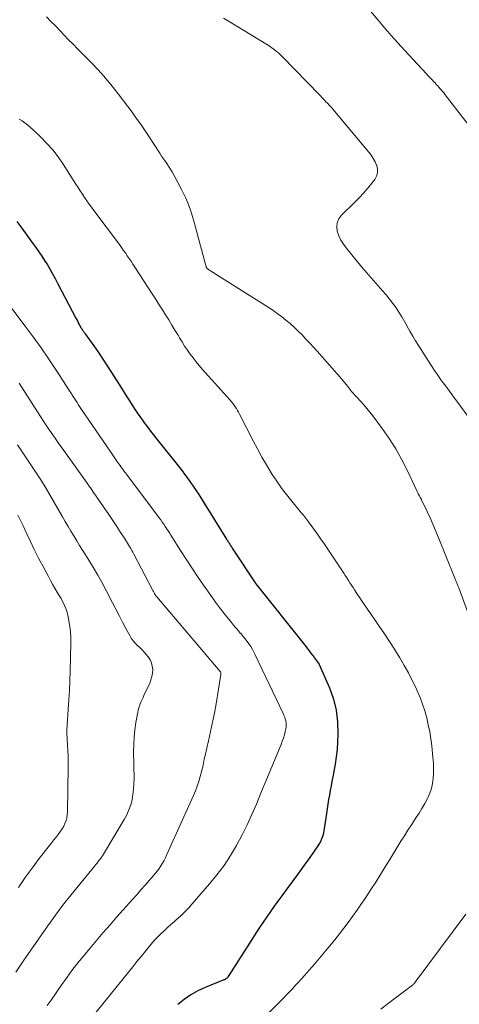
# Model space of a CAD drawing. Units: feet. Extents: x 2044991 to 2050004, y 554987 to 560000.
# Drawn here: x 2045781 to 2045858, y 555825 to 555997 of the extents above; entities that cross this region are included whole.
import ezdxf

# ---------------------------------------------------------------- set-up
doc = ezdxf.new("R2010")
doc.units = ezdxf.units.FT
doc.header["$LTSCALE"] = 100
doc.header["$MEASUREMENT"] = 0
doc.layers.add('CONTOUR INDEX', color=32, linetype='Continuous', lineweight=25)
doc.layers.add('CONTOUR INTERMEDIATE', color=40, linetype='Continuous', lineweight=15)

msp = doc.modelspace()

# ---------------------------------------------------------------- linework, layer by layer
at = {"layer": 'CONTOUR INDEX', "elevation": 980, "flags": 128}
msp.add_lwpolyline([(2045780.6, 555961.51), (2045781.48, 555960.31), (2045782.36, 555959.11), (2045783.24, 555957.9), (2045783.92, 555956.95), (2045784.45, 555956.21), (2045784.95, 555955.46), (2045785.44, 555954.7), (2045785.92, 555953.93), (2045786.38, 555953.15), (2045786.83, 555952.36), (2045787.26, 555951.56), (2045787.69, 555950.76), (2045790.86, 555944.69), (2045791.02, 555944.37), (2045791.19, 555944.07), (2045791.35, 555943.76), (2045791.53, 555943.45), (2045791.76, 555943.04), (2045791.82, 555942.94), (2045791.87, 555942.84), (2045791.94, 555942.74), (2045792, 555942.65), (2045792.01, 555942.63), (2045792.07, 555942.54), (2045792.13, 555942.46), (2045792.19, 555942.37), (2045792.25, 555942.28), (2045792.32, 555942.2), (2045792.38, 555942.11), (2045792.44, 555942.03), (2045792.5, 555941.94), (2045793.99, 555939.84), (2045794.79, 555938.69), (2045795.57, 555937.54), (2045796.34, 555936.37), (2045797.09, 555935.2), (2045798.78, 555932.51), (2045799.25, 555931.76), (2045799.73, 555931.02), (2045800.2, 555930.28), (2045800.68, 555929.53), (2045801.2, 555928.71), (2045801.42, 555928.38), (2045801.64, 555928.06), (2045801.86, 555927.73), (2045802.08, 555927.41), (2045802.31, 555927.09), (2045802.54, 555926.77), (2045802.77, 555926.46), (2045803.01, 555926.15), (2045803.41, 555925.62), (2045803.84, 555925.04), (2045804.29, 555924.47), (2045804.73, 555923.9), (2045805.18, 555923.33), (2045808.92, 555918.64), (2045809.35, 555918.1), (2045809.77, 555917.55), (2045810.18, 555917), (2045810.58, 555916.44), (2045810.98, 555915.88), (2045811.37, 555915.31), (2045811.74, 555914.74), (2045812.11, 555914.16), (2045817.06, 555906.24), (2045817.11, 555906.16), (2045817.16, 555906.08), (2045817.21, 555906), (2045817.26, 555905.93), (2045817.31, 555905.85), (2045817.35, 555905.77), (2045817.4, 555905.7), (2045817.45, 555905.62), (2045817.63, 555905.35), (2045817.77, 555905.13), (2045817.9, 555904.92), (2045818.04, 555904.71), (2045818.18, 555904.49), (2045822.04, 555898.65), (2045822.07, 555898.61), (2045822.1, 555898.56), (2045822.13, 555898.52), (2045822.17, 555898.47), (2045830.88, 555887.51), (2045831.15, 555887.17), (2045831.42, 555886.83), (2045831.68, 555886.49), (2045831.94, 555886.15), (2045832.09, 555885.94), (2045832.27, 555885.7), (2045832.45, 555885.45), (2045832.63, 555885.21), (2045832.81, 555884.97), (2045832.97, 555884.72), (2045833.13, 555884.47), (2045833.27, 555884.2), (2045833.4, 555883.93), (2045834.94, 555880.37), (2045835.62, 555878.45), (2045836.11, 555876.51), (2045836.35, 555874.51), (2045836.4, 555872.48), (2045836.34, 555870.93), (2045836.26, 555869.66), (2045836.13, 555868.39), (2045835.95, 555867.12), (2045835.73, 555865.86), (2045835.54, 555864.93), (2045835.38, 555864.14), (2045835.23, 555863.35), (2045835.08, 555862.55), (2045834.93, 555861.75), (2045834.79, 555860.96), (2045834.66, 555860.16), (2045834.53, 555859.36), (2045834.41, 555858.56), (2045833.98, 555855.51), (2045833.92, 555855.19), (2045833.85, 555854.87), (2045833.76, 555854.55), (2045833.65, 555854.24), (2045833.53, 555853.94), (2045833.39, 555853.64), (2045833.22, 555853.36), (2045833.04, 555853.08), (2045831.51, 555850.9), (2045830.54, 555849.55), (2045829.57, 555848.19), (2045828.59, 555846.85), (2045827.61, 555845.51), (2045826.66, 555844.23), (2045826, 555843.32), (2045825.34, 555842.41), (2045824.69, 555841.49), (2045824.04, 555840.57), (2045823.41, 555839.64), (2045822.78, 555838.7), (2045822.16, 555837.76), (2045821.56, 555836.81), (2045817.37, 555830.2), (2045817.29, 555830.1), (2045817.21, 555830), (2045817.12, 555829.92), (2045817.02, 555829.84), (2045816.91, 555829.77), (2045816.8, 555829.71), (2045816.69, 555829.65), (2045816.57, 555829.6), (2045813.33, 555828.29), (2045812.07, 555827.7), (2045810.85, 555827.03), (2045809.71, 555826.23), (2045808.62, 555825.36)], dxfattribs=at)
at = {"layer": 'CONTOUR INTERMEDIATE', "flags": 128}
for points, elevation in [([(2045839.4, 556001.22), (2045843.41, 555996.48), (2045843.97, 555995.82), (2045844.54, 555995.16), (2045845.11, 555994.51), (2045845.68, 555993.85), (2045846.25, 555993.2), (2045846.83, 555992.56), (2045847.42, 555991.91), (2045848, 555991.27), (2045851.81, 555987.17), (2045852.13, 555986.82), (2045852.45, 555986.47), (2045852.78, 555986.12), (2045853.11, 555985.78), (2045853.29, 555985.58), (2045853.52, 555985.33), (2045853.76, 555985.08), (2045853.98, 555984.83), (2045854.21, 555984.57), (2045854.43, 555984.31), (2045854.65, 555984.05), (2045854.86, 555983.78), (2045855.07, 555983.52), (2045861.89, 555974.71)], 964), ([(2045785.76, 555997.06), (2045786.54, 555996.27), (2045787.32, 555995.48), (2045788.09, 555994.69), (2045788.86, 555993.89), (2045789.62, 555993.09), (2045790.39, 555992.29), (2045791.17, 555991.5), (2045791.95, 555990.72), (2045792.08, 555990.6), (2045792.92, 555989.75), (2045793.75, 555988.89), (2045794.56, 555988.02), (2045795.37, 555987.13), (2045795.65, 555986.81), (2045796.32, 555986.06), (2045796.97, 555985.29), (2045797.6, 555984.5), (2045798.21, 555983.71), (2045799.92, 555981.46), (2045800.65, 555980.47), (2045801.38, 555979.47), (2045802.09, 555978.45), (2045802.79, 555977.43), (2045803.5, 555976.37), (2045803.83, 555975.87), (2045804.16, 555975.37), (2045804.48, 555974.87), (2045804.81, 555974.36), (2045805.13, 555973.86), (2045805.45, 555973.36), (2045805.78, 555972.86), (2045806.12, 555972.36), (2045806.54, 555971.74), (2045807.08, 555970.92), (2045807.59, 555970.09), (2045808.08, 555969.25), (2045808.55, 555968.39), (2045809.31, 555966.92), (2045809.91, 555965.67), (2045810.45, 555964.41), (2045810.91, 555963.11), (2045811.31, 555961.78), (2045813.54, 555953.6), (2045813.54, 555953.58), (2045813.55, 555953.56), (2045813.56, 555953.54), (2045813.56, 555953.52), (2045813.6, 555953.44), (2045813.61, 555953.42), (2045813.62, 555953.4), (2045813.63, 555953.38), (2045813.65, 555953.37), (2045813.76, 555953.27), (2045813.84, 555953.2), (2045813.92, 555953.14), (2045813.99, 555953.08), (2045814.08, 555953.03), (2045814.45, 555952.78), (2045814.73, 555952.61), (2045815, 555952.43), (2045815.27, 555952.26), (2045815.55, 555952.09), (2045824.3, 555946.57), (2045825.1, 555946.05), (2045825.88, 555945.51), (2045826.64, 555944.94), (2045827.39, 555944.35), (2045828.12, 555943.73), (2045828.83, 555943.1), (2045829.51, 555942.44), (2045830.18, 555941.77), (2045830.2, 555941.75), (2045830.86, 555941.05), (2045831.52, 555940.34), (2045832.16, 555939.63), (2045832.8, 555938.91), (2045837.07, 555934.07), (2045837.34, 555933.75), (2045837.61, 555933.44), (2045837.86, 555933.12), (2045838.12, 555932.8), (2045838.3, 555932.55), (2045838.46, 555932.35), (2045838.62, 555932.15), (2045838.78, 555931.95), (2045838.94, 555931.75), (2045839.11, 555931.56), (2045839.28, 555931.37), (2045839.45, 555931.18), (2045839.63, 555930.99), (2045840.39, 555930.18), (2045840.94, 555929.58), (2045841.47, 555928.96), (2045841.98, 555928.33), (2045842.48, 555927.68), (2045844.09, 555925.51), (2045845.32, 555923.74), (2045846.48, 555921.93), (2045847.53, 555920.05), (2045848.5, 555918.12), (2045850.2, 555914.51), (2045850.29, 555914.33), (2045850.38, 555914.15), (2045850.47, 555913.98), (2045850.57, 555913.8), (2045850.7, 555913.56), (2045850.74, 555913.51), (2045850.77, 555913.45), (2045850.8, 555913.39), (2045850.83, 555913.34), (2045850.87, 555913.28), (2045850.9, 555913.22), (2045850.93, 555913.16), (2045850.96, 555913.11), (2045851.93, 555911.06), (2045852.44, 555909.97), (2045852.93, 555908.88), (2045853.4, 555907.77), (2045853.85, 555906.67), (2045856.75, 555899.44), (2045856.81, 555899.3), (2045856.86, 555899.16), (2045856.92, 555899.02), (2045856.97, 555898.88), (2045857.03, 555898.75), (2045857.09, 555898.61), (2045857.14, 555898.47), (2045857.2, 555898.33), (2045857.26, 555898.19), (2045857.32, 555898.04), (2045857.37, 555897.9), (2045857.43, 555897.76), (2045858.94, 555893.66)], 972), ([(2045816.55, 555996.81), (2045817.2, 555996.41), (2045824.16, 555992.19), (2045824.44, 555992.02), (2045824.72, 555991.83), (2045824.99, 555991.65), (2045825.26, 555991.45), (2045825.41, 555991.33), (2045825.75, 555991.07), (2045826.08, 555990.79), (2045826.39, 555990.5), (2045826.7, 555990.2), (2045833.25, 555983.44), (2045833.43, 555983.25), (2045833.62, 555983.06), (2045833.8, 555982.87), (2045833.98, 555982.68), (2045834.16, 555982.5), (2045834.34, 555982.31), (2045834.52, 555982.12), (2045834.7, 555981.93), (2045834.85, 555981.77), (2045835.11, 555981.49), (2045835.36, 555981.22), (2045835.6, 555980.94), (2045835.84, 555980.66), (2045841.8, 555973.53), (2045842.2, 555973), (2045842.56, 555972.45), (2045842.87, 555971.86), (2045843.14, 555971.25), (2045843.17, 555971.2), (2045843.3, 555970.56), (2045843.31, 555969.95), (2045843.13, 555969.36), (2045842.81, 555968.79), (2045842.31, 555968.14), (2045841.61, 555967.28), (2045840.89, 555966.43), (2045840.13, 555965.62), (2045839.35, 555964.83), (2045837.01, 555962.55), (2045836.56, 555961.93), (2045836.27, 555961.27), (2045836.21, 555960.55), (2045836.31, 555959.78), (2045836.6, 555959.01), (2045836.95, 555958.26), (2045837.38, 555957.56), (2045837.87, 555956.89), (2045840.6, 555953.54), (2045841.39, 555952.6), (2045842.18, 555951.67), (2045842.99, 555950.75), (2045843.8, 555949.83), (2045844.19, 555949.41), (2045844.81, 555948.71), (2045845.4, 555947.98), (2045845.97, 555947.24), (2045846.52, 555946.47), (2045847.03, 555945.69), (2045847.53, 555944.89), (2045848.01, 555944.08), (2045848.46, 555943.26), (2045848.48, 555943.23), (2045848.94, 555942.4), (2045849.41, 555941.57), (2045849.9, 555940.75), (2045850.41, 555939.93), (2045852.67, 555936.38), (2045853.21, 555935.55), (2045853.76, 555934.74), (2045854.33, 555933.94), (2045854.92, 555933.15), (2045855.51, 555932.36), (2045856.1, 555931.57), (2045856.68, 555930.78), (2045857.27, 555929.99), (2045859.3, 555927.23)], 968), ([(2045781.02, 555979.3), (2045781.53, 555978.96), (2045782.03, 555978.61), (2045782.51, 555978.24), (2045782.98, 555977.85), (2045783.43, 555977.44), (2045784.77, 555976.17), (2045785.84, 555975.07), (2045786.85, 555973.93), (2045787.77, 555972.72), (2045788.64, 555971.46), (2045790.88, 555967.97), (2045791.25, 555967.39), (2045791.62, 555966.81), (2045792, 555966.23), (2045792.38, 555965.66), (2045792.77, 555965.09), (2045793.16, 555964.52), (2045793.56, 555963.96), (2045793.97, 555963.4), (2045798.43, 555957.47), (2045798.78, 555956.99), (2045799.12, 555956.51), (2045799.47, 555956.03), (2045799.8, 555955.54), (2045800.13, 555955.05), (2045800.46, 555954.56), (2045800.79, 555954.07), (2045801.11, 555953.57), (2045804.24, 555948.73), (2045804.8, 555947.86), (2045805.36, 555946.98), (2045805.91, 555946.11), (2045806.47, 555945.23), (2045807.02, 555944.36), (2045807.57, 555943.48), (2045808.1, 555942.59), (2045808.64, 555941.7), (2045808.89, 555941.27), (2045809.33, 555940.55), (2045809.78, 555939.83), (2045810.25, 555939.13), (2045810.74, 555938.44), (2045811.24, 555937.76), (2045811.76, 555937.09), (2045812.3, 555936.44), (2045812.85, 555935.8), (2045817.67, 555930.41), (2045817.91, 555930.14), (2045818.14, 555929.85), (2045818.36, 555929.56), (2045818.57, 555929.26), (2045818.78, 555928.95), (2045818.97, 555928.64), (2045819.15, 555928.32), (2045819.32, 555928), (2045821.68, 555923.34), (2045822.42, 555921.93), (2045823.19, 555920.53), (2045824, 555919.15), (2045824.84, 555917.79), (2045825.01, 555917.52), (2045825.81, 555916.32), (2045826.63, 555915.14), (2045827.5, 555913.99), (2045828.39, 555912.86), (2045829.85, 555911.08), (2045830.03, 555910.85), (2045830.22, 555910.63), (2045830.41, 555910.4), (2045830.59, 555910.18), (2045830.78, 555909.95), (2045830.96, 555909.73), (2045831.14, 555909.49), (2045831.31, 555909.26), (2045832.22, 555908.01), (2045832.84, 555907.14), (2045833.46, 555906.27), (2045834.06, 555905.39), (2045834.66, 555904.5), (2045837.42, 555900.34), (2045837.69, 555899.92), (2045837.96, 555899.5), (2045838.23, 555899.08), (2045838.5, 555898.66), (2045838.77, 555898.24), (2045839.04, 555897.82), (2045839.31, 555897.41), (2045839.58, 555896.99), (2045839.82, 555896.63), (2045840.22, 555896.03), (2045840.62, 555895.43), (2045841.02, 555894.84), (2045841.43, 555894.25), (2045843.6, 555891.11), (2045844.49, 555889.79), (2045845.37, 555888.46), (2045846.23, 555887.12), (2045847.08, 555885.76), (2045847.18, 555885.59), (2045847.94, 555884.3), (2045848.66, 555882.99), (2045849.34, 555881.67), (2045849.99, 555880.32), (2045850.2, 555879.86), (2045850.69, 555878.72), (2045851.13, 555877.57), (2045851.51, 555876.39), (2045851.85, 555875.2), (2045852.12, 555873.99), (2045852.37, 555872.77), (2045852.56, 555871.55), (2045852.72, 555870.32), (2045852.94, 555868.28), (2045853.01, 555867.37), (2045853.05, 555866.47), (2045853.04, 555865.57), (2045852.99, 555864.67), (2045852.87, 555863.78), (2045852.68, 555862.91), (2045852.39, 555862.08), (2045852.02, 555861.26), (2045851.96, 555861.14), (2045851.5, 555860.28), (2045851.02, 555859.44), (2045850.51, 555858.61), (2045849.98, 555857.8), (2045849.8, 555857.53), (2045849.18, 555856.58), (2045848.56, 555855.63), (2045847.96, 555854.67), (2045847.36, 555853.71), (2045845.45, 555850.57), (2045844.63, 555849.25), (2045843.81, 555847.93), (2045842.98, 555846.62), (2045842.14, 555845.32), (2045841.83, 555844.85), (2045841.13, 555843.79), (2045840.42, 555842.73), (2045839.7, 555841.69), (2045838.96, 555840.65), (2045838.21, 555839.62), (2045837.45, 555838.6), (2045836.67, 555837.6), (2045835.88, 555836.6), (2045834.98, 555835.5), (2045834.1, 555834.44), (2045833.22, 555833.38), (2045832.32, 555832.34), (2045831.42, 555831.3), (2045830.58, 555830.36), (2045830.08, 555829.8), (2045829.58, 555829.24), (2045829.07, 555828.69), (2045828.57, 555828.14), (2045828.05, 555827.59), (2045827.53, 555827.05), (2045827, 555826.52), (2045826.47, 555825.99), (2045818.9, 555818.52)], 976), ([(2045778.85, 555947.5), (2045782.07, 555943.28), (2045783.46, 555941.4), (2045784.83, 555939.5), (2045786.16, 555937.57), (2045787.45, 555935.62), (2045789.78, 555932.02), (2045789.89, 555931.85), (2045789.99, 555931.69), (2045790.1, 555931.52), (2045790.2, 555931.36), (2045790.3, 555931.19), (2045790.4, 555931.03), (2045790.51, 555930.86), (2045790.61, 555930.7), (2045790.85, 555930.34), (2045791.07, 555930), (2045791.3, 555929.66), (2045791.52, 555929.32), (2045791.75, 555928.98), (2045796.94, 555921.36), (2045797.18, 555921.01), (2045797.42, 555920.66), (2045797.66, 555920.31), (2045797.9, 555919.96), (2045798.3, 555919.39), (2045798.34, 555919.33), (2045798.38, 555919.27), (2045798.43, 555919.21), (2045798.47, 555919.15), (2045798.51, 555919.09), (2045798.55, 555919.03), (2045798.6, 555918.97), (2045798.64, 555918.91), (2045798.92, 555918.53), (2045799.11, 555918.28), (2045799.29, 555918.03), (2045799.48, 555917.78), (2045799.66, 555917.53), (2045805.35, 555909.94), (2045805.61, 555909.58), (2045805.88, 555909.21), (2045806.14, 555908.84), (2045806.4, 555908.47), (2045806.65, 555908.09), (2045806.9, 555907.72), (2045807.14, 555907.34), (2045807.39, 555906.96), (2045809.07, 555904.29), (2045810.05, 555902.76), (2045811.04, 555901.25), (2045812.04, 555899.74), (2045813.06, 555898.24), (2045813.49, 555897.62), (2045814.31, 555896.45), (2045815.15, 555895.29), (2045816.01, 555894.16), (2045816.89, 555893.03), (2045817.9, 555891.78), (2045818.29, 555891.29), (2045818.69, 555890.81), (2045819.09, 555890.34), (2045819.5, 555889.87), (2045819.59, 555889.76), (2045819.95, 555889.34), (2045820.3, 555888.91), (2045820.63, 555888.47), (2045820.95, 555888.02), (2045821.26, 555887.56), (2045821.55, 555887.09), (2045821.81, 555886.6), (2045822.06, 555886.11), (2045826.9, 555875.94), (2045827.04, 555875.62), (2045827.17, 555875.3), (2045827.27, 555874.97), (2045827.36, 555874.63), (2045827.42, 555874.29), (2045827.44, 555873.95), (2045827.42, 555873.61), (2045827.36, 555873.27), (2045827.25, 555872.8), (2045827.11, 555872.22), (2045826.94, 555871.66), (2045826.75, 555871.1), (2045826.53, 555870.55), (2045825.22, 555867.38), (2045824.47, 555865.58), (2045823.73, 555863.77), (2045822.99, 555861.96), (2045822.25, 555860.15), (2045821.48, 555858.36), (2045820.67, 555856.59), (2045819.79, 555854.84), (2045818.87, 555853.12), (2045818.79, 555852.97), (2045817.74, 555851.22), (2045816.62, 555849.53), (2045815.4, 555847.9), (2045814.12, 555846.32), (2045811.11, 555842.85), (2045810.44, 555842.11), (2045809.75, 555841.39), (2045809.03, 555840.7), (2045808.29, 555840.03), (2045808, 555839.78), (2045807.39, 555839.25), (2045806.79, 555838.71), (2045806.21, 555838.15), (2045805.62, 555837.6), (2045805.06, 555837.02), (2045804.5, 555836.44), (2045803.97, 555835.83), (2045803.45, 555835.21), (2045802.98, 555834.63), (2045802.24, 555833.71), (2045801.49, 555832.79), (2045800.75, 555831.87), (2045800.01, 555830.94), (2045793.44, 555822.79)], 984), ([(2045781.03, 555933.36), (2045781.44, 555932.71), (2045784.21, 555928.36), (2045784.73, 555927.56), (2045785.25, 555926.77), (2045785.78, 555925.97), (2045786.31, 555925.18), (2045786.85, 555924.4), (2045787.39, 555923.62), (2045787.94, 555922.84), (2045788.49, 555922.07), (2045789.93, 555920.06), (2045790.51, 555919.25), (2045791.09, 555918.43), (2045791.67, 555917.62), (2045792.25, 555916.8), (2045792.95, 555915.8), (2045793.17, 555915.48), (2045793.4, 555915.16), (2045793.62, 555914.84), (2045793.84, 555914.51), (2045794.05, 555914.19), (2045794.27, 555913.87), (2045794.49, 555913.55), (2045794.72, 555913.23), (2045796.59, 555910.51), (2045797.29, 555909.49), (2045797.97, 555908.47), (2045798.64, 555907.43), (2045799.3, 555906.4), (2045800.21, 555904.95), (2045800.4, 555904.63), (2045800.59, 555904.3), (2045800.78, 555903.97), (2045800.96, 555903.64), (2045804.2, 555897.43), (2045804.27, 555897.3), (2045804.34, 555897.17), (2045804.41, 555897.04), (2045804.48, 555896.91), (2045804.53, 555896.81), (2045804.58, 555896.73), (2045804.62, 555896.65), (2045804.67, 555896.58), (2045804.73, 555896.51), (2045804.78, 555896.43), (2045804.84, 555896.36), (2045804.89, 555896.3), (2045804.95, 555896.23), (2045815.96, 555883.25), (2045816.01, 555883.17), (2045816.05, 555883.02), (2045816.06, 555882.95), (2045816.07, 555882.87), (2045816.07, 555882.8), (2045816.06, 555882.72), (2045815.23, 555877.63), (2045814.94, 555876.01), (2045814.64, 555874.4), (2045814.29, 555872.79), (2045813.93, 555871.18), (2045813.32, 555868.63), (2045813.25, 555868.3), (2045813.17, 555867.98), (2045813.11, 555867.65), (2045813.04, 555867.32), (2045812.98, 555867), (2045812.91, 555866.67), (2045812.83, 555866.34), (2045812.75, 555866.02), (2045812.48, 555864.97), (2045812.24, 555864.13), (2045811.97, 555863.3), (2045811.66, 555862.49), (2045811.32, 555861.68), (2045806.65, 555851.29), (2045806.43, 555850.82), (2045806.19, 555850.35), (2045805.92, 555849.89), (2045805.65, 555849.44), (2045805.35, 555849), (2045805.04, 555848.57), (2045804.72, 555848.15), (2045804.38, 555847.75), (2045803.64, 555846.9), (2045802.92, 555846.07), (2045802.19, 555845.25), (2045801.47, 555844.43), (2045800.74, 555843.62), (2045798, 555840.55), (2045796.81, 555839.2), (2045795.63, 555837.84), (2045794.46, 555836.48), (2045793.31, 555835.1), (2045791.9, 555833.4), (2045791.46, 555832.86), (2045791.02, 555832.32), (2045790.6, 555831.77), (2045790.18, 555831.22), (2045789.76, 555830.66), (2045789.35, 555830.09), (2045788.95, 555829.53), (2045788.55, 555828.96), (2045786.56, 555826.08), (2045786.23, 555825.62), (2045785.9, 555825.16)], 988), ([(2045780.74, 555922.64), (2045781.44, 555921.61), (2045782.14, 555920.58), (2045782.84, 555919.54), (2045783.52, 555918.49), (2045784.2, 555917.44), (2045784.87, 555916.39), (2045785.51, 555915.32), (2045786.15, 555914.24), (2045788.54, 555910.13), (2045789.03, 555909.29), (2045789.52, 555908.46), (2045790.02, 555907.63), (2045790.52, 555906.8), (2045791.03, 555905.97), (2045791.53, 555905.15), (2045792.05, 555904.32), (2045792.56, 555903.5), (2045793.14, 555902.57), (2045793.93, 555901.28), (2045794.7, 555899.97), (2045795.43, 555898.65), (2045796.15, 555897.31), (2045797.25, 555895.18), (2045797.83, 555894.07), (2045798.41, 555892.95), (2045799, 555891.84), (2045799.58, 555890.72), (2045800.23, 555889.49), (2045800.51, 555889.01), (2045800.83, 555888.56), (2045801.2, 555888.14), (2045801.61, 555887.75), (2045802.02, 555887.37), (2045802.42, 555886.98), (2045802.8, 555886.56), (2045803.16, 555886.13), (2045803.45, 555885.76), (2045803.78, 555885.26), (2045804.02, 555884.72), (2045804.16, 555884.15), (2045804.22, 555883.56), (2045804.18, 555882.95), (2045804.09, 555882.35), (2045803.92, 555881.77), (2045803.7, 555881.2), (2045802.7, 555879.07), (2045802.54, 555878.71), (2045802.38, 555878.36), (2045802.22, 555878), (2045802.06, 555877.64), (2045801.92, 555877.27), (2045801.8, 555876.9), (2045801.7, 555876.52), (2045801.62, 555876.14), (2045801.3, 555874.37), (2045801.12, 555873.1), (2045800.98, 555871.82), (2045800.92, 555870.54), (2045800.9, 555869.25), (2045800.99, 555864.61), (2045800.97, 555863.68), (2045800.91, 555862.76), (2045800.79, 555861.85), (2045800.63, 555860.93), (2045800.4, 555860.04), (2045800.1, 555859.17), (2045799.73, 555858.34), (2045799.29, 555857.53), (2045795.65, 555851.45), (2045795.48, 555851.19), (2045795.31, 555850.93), (2045795.13, 555850.67), (2045794.95, 555850.42), (2045794.76, 555850.18), (2045794.57, 555849.93), (2045794.37, 555849.69), (2045794.18, 555849.45), (2045789.99, 555844.33), (2045789.75, 555844.04), (2045789.51, 555843.74), (2045789.27, 555843.44), (2045789.03, 555843.14), (2045788.8, 555842.84), (2045788.56, 555842.53), (2045788.34, 555842.22), (2045788.11, 555841.91), (2045785.71, 555838.58), (2045784.37, 555836.69), (2045783.03, 555834.78), (2045781.72, 555832.86), (2045780.43, 555830.93)], 992), ([(2045780.81, 555910.43), (2045781.26, 555909.51), (2045781.69, 555908.59), (2045782.22, 555907.43), (2045782.92, 555905.93), (2045783.64, 555904.44), (2045784.39, 555902.96), (2045785.16, 555901.49), (2045786.09, 555899.76), (2045786.48, 555899.05), (2045786.88, 555898.33), (2045787.28, 555897.63), (2045787.7, 555896.93), (2045788.08, 555896.3), (2045788.3, 555895.91), (2045788.51, 555895.52), (2045788.72, 555895.12), (2045788.91, 555894.72), (2045789.09, 555894.31), (2045789.24, 555893.9), (2045789.36, 555893.47), (2045789.46, 555893.04), (2045789.66, 555892.02), (2045789.81, 555891.07), (2045789.93, 555890.11), (2045789.98, 555889.15), (2045789.99, 555888.19), (2045789.87, 555883.25), (2045789.82, 555881.6), (2045789.76, 555879.95), (2045789.66, 555878.3), (2045789.56, 555876.65), (2045789.36, 555873.94), (2045789.34, 555873.65), (2045789.33, 555873.36), (2045789.32, 555873.07), (2045789.32, 555872.78), (2045789.33, 555872.49), (2045789.33, 555872.19), (2045789.35, 555871.9), (2045789.36, 555871.61), (2045789.43, 555870.35), (2045789.48, 555869.42), (2045789.51, 555868.5), (2045789.52, 555867.57), (2045789.51, 555866.65), (2045789.41, 555858.86), (2045789.37, 555858.33), (2045789.29, 555857.82), (2045789.16, 555857.32), (2045788.98, 555856.83), (2045788.76, 555856.35), (2045788.51, 555855.9), (2045788.22, 555855.46), (2045787.91, 555855.04), (2045787.81, 555854.91), (2045787.42, 555854.44), (2045787.04, 555853.96), (2045786.67, 555853.48), (2045786.29, 555853), (2045784.51, 555850.7), (2045783.27, 555849.06), (2045782.06, 555847.39), (2045780.9, 555845.68)], 996), ([(2045858.64, 555841.03), (2045849.84, 555829.19), (2045849.77, 555829.1), (2045849.69, 555829.01), (2045849.61, 555828.93), (2045849.53, 555828.84), (2045849.45, 555828.76), (2045849.36, 555828.69), (2045849.27, 555828.61), (2045849.17, 555828.54), (2045846.6, 555826.61), (2045845.22, 555825.58), (2045843.85, 555824.53)], 972)]:
    msp.add_lwpolyline(points, dxfattribs=dict(at, elevation=elevation))

doc.saveas('drawing.dxf')
